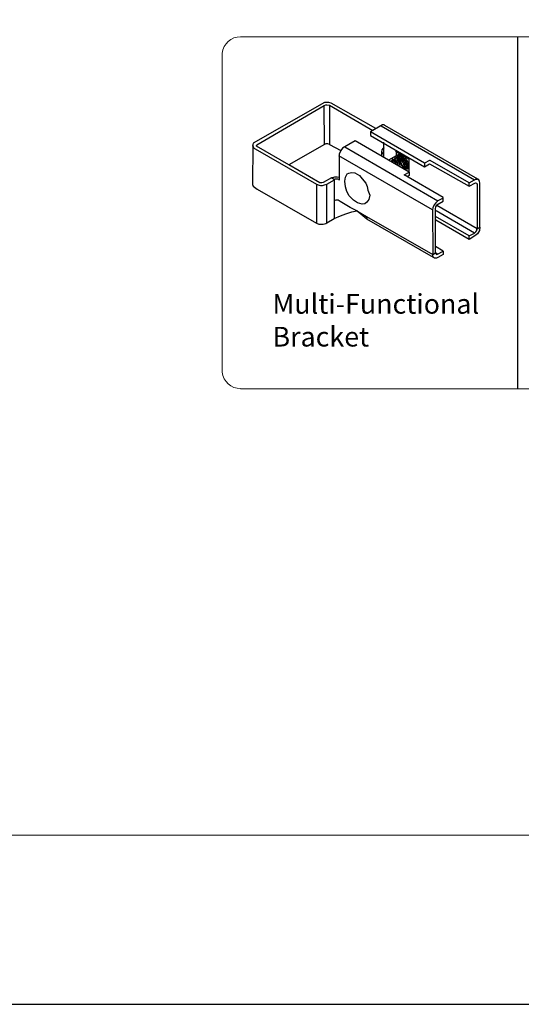
# Model space of a CAD drawing. Units: inches. Extents: x 20 to 574, y 36 to 402.
# Drawn here: x 193 to 244, y 36 to 136 of the extents above; entities that cross this region are included whole.
import ezdxf

# ---------------------------------------------------------------- set-up
doc = ezdxf.new("R2010")
doc.units = ezdxf.units.IN
doc.header["$MEASUREMENT"] = 0
doc.layers.add('FORMET OR TEMPLATE 1', color=250, linetype='Continuous', lineweight=5)
doc.layers.add('TEXT', color=250, linetype='Continuous', lineweight=5)
doc.styles.get("Standard").update_dxf_attribs({"font": 'Verdana.ttf'})

# ---------------------------------------------------------------- blocks, each defined once
blk = doc.blocks.new('block 4')
for p, q in [((232.04, 117.35), (224.79, 113.21)), ((232, 117.05), (232.16, 117.09)), ((232.46, 117.34), (232.04, 117.35)), ((232.16, 117.09), (232.27, 117.12)), ((232.27, 117.12), (232.53, 117.06)), ((232.7, 117.27), (232.46, 117.34)), ((237.23, 114.69), (232.7, 117.27)), ((225.14, 113.05), (232, 117.05)), ((232.02, 113.09), (232, 117.05)), ((232.53, 117.06), (236.93, 114.5)), ((232.53, 117.06), (232.53, 113.08)), ((237.93, 115.06), (236.7, 114.36)), ((236.7, 114.36), (236.7, 114)), ((242.18, 111.17), (236.7, 114.36)), ((237.77, 114.96), (247.26, 109.47)), ((238.08, 115.06), (237.93, 115.06)), ((238.16, 115.02), (238.08, 115.06)), ((247.6, 109.56), (238.16, 115.02)), ((224.74, 113.08), (224.71, 112.95)), ((224.79, 113.21), (224.74, 113.08)), ((232.02, 113.09), (228.4, 111)), ((232.16, 113.15), (232.02, 113.09)), ((232.38, 113.15), (232.16, 113.15)), ((232.53, 113.08), (232.38, 113.15)), ((232.53, 113.08), (233.69, 112.45)), ((235.15, 113.45), (233.84, 112.7)), ((240.63, 110.27), (235.15, 113.45)), ((236.7, 114), (242.19, 110.82)), ((238.02, 113.3), (238.02, 111.77)), ((224.73, 113.02), (224.7, 109)), ((224.71, 112.95), (224.76, 112.84)), ((224.76, 112.84), (224.82, 112.76)), ((224.82, 112.76), (224.92, 112.68)), ((224.92, 112.68), (225.46, 112.35)), ((225.1, 112.97), (225.14, 113.05)), ((225.13, 112.91), (225.1, 112.97)), ((228.39, 111.01), (225.13, 112.91)), ((225.46, 112.35), (231.21, 109.06)), ((233.69, 112.45), (233.5, 112.09)), ((233.5, 112.09), (233.5, 109.45)), ((233.84, 112.7), (233.69, 112.45)), ((234.08, 112.83), (243.54, 107.34)), ((237.86, 112.53), (237.81, 112.34)), ((237.81, 112.34), (237.81, 111.95)), ((237.81, 112.34), (237.88, 112.22)), ((237.98, 112.72), (237.86, 112.53)), ((237.88, 112.22), (237.94, 112.16)), ((237.94, 112.16), (238, 112.1)), ((238.09, 112.73), (237.98, 112.72)), ((239.31, 112.34), (239.26, 112.4)), ((239.31, 112.34), (240.58, 111.61)), ((239.31, 112.34), (239.31, 111.93)), ((239.31, 111.93), (239.63, 112.12)), ((243.01, 106.43), (233.48, 111.91)), ((239.31, 111.93), (238.54, 111.48)), ((238.76, 111.42), (238.91, 111.36)), ((238.83, 111.51), (239.07, 111.37)), ((238.91, 111.57), (239.01, 111.63)), ((239.04, 111.53), (238.91, 111.57)), ((238.91, 111.36), (239.07, 111.18)), ((239.01, 111.63), (239.25, 111.53)), ((239.23, 111.39), (239.04, 111.53)), ((239.07, 111.37), (239.28, 111.16)), ((239.09, 111.72), (239.4, 111.6)), ((239.31, 111.74), (239.2, 111.79)), ((239.4, 111.22), (239.23, 111.39)), ((239.25, 111.53), (239.4, 111.39)), ((239.28, 111.16), (239.35, 111.01)), ((239.5, 111.62), (239.31, 111.74)), ((239.33, 111.82), (239.58, 111.72)), ((239.34, 111.43), (239.54, 111.24)), ((239.4, 111.6), (239.58, 111.35)), ((239.55, 110.95), (239.4, 111.22)), ((239.69, 111.8), (239.42, 111.89)), ((239.46, 111.93), (239.61, 111.92)), ((239.63, 111.97), (239.48, 111.97)), ((239.72, 111.38), (239.5, 111.62)), ((239.54, 111.24), (239.63, 111.11)), ((239.58, 112.05), (239.92, 111.97)), ((239.58, 111.72), (239.97, 111.26)), ((239.58, 111.35), (239.83, 111.06)), ((239.61, 111.92), (239.79, 111.84)), ((239.94, 111.85), (239.63, 111.97)), ((239.63, 111.11), (239.67, 110.96)), ((239.79, 111.66), (239.69, 111.8)), ((239.86, 111.16), (239.72, 111.38)), ((239.79, 111.84), (239.99, 111.61)), ((240.01, 111.44), (239.79, 111.66)), ((239.83, 111.06), (239.83, 110.87)), ((239.97, 110.87), (239.86, 111.16)), ((239.92, 111.97), (240.17, 111.82)), ((240.17, 111.61), (239.94, 111.85)), ((239.97, 111.26), (240.04, 111.1)), ((239.99, 111.61), (240.17, 111.38)), ((240.15, 111.14), (240.01, 111.44)), ((240.04, 111.1), (240.1, 110.85)), ((240.23, 110.87), (240.15, 111.14)), ((240.17, 111.82), (240.36, 111.56)), ((240.31, 111.39), (240.17, 111.61)), ((240.17, 111.38), (240.33, 110.96)), ((240.45, 111.01), (240.31, 111.39)), ((240.36, 111.56), (240.5, 111.27)), ((240.5, 111.27), (240.53, 111.08)), ((240.53, 111.08), (240.53, 110.7)), ((240.58, 111.61), (240.58, 110.3)), ((242.69, 111.46), (242.18, 111.17)), ((242.18, 111.17), (242.18, 110.83)), ((242.19, 110.82), (242.71, 111.12)), ((242.76, 111.46), (242.69, 111.46)), ((242.71, 111.12), (246.74, 108.85)), ((246.74, 109.17), (242.76, 111.46)), ((231.55, 109.19), (228.39, 111.01)), ((234.15, 109.76), (234.34, 110.09)), ((234.34, 110.09), (234.51, 110.15)), ((234.51, 110.15), (234.77, 110.24)), ((234.77, 110.24), (235.1, 110.2)), ((235.1, 110.2), (235.57, 109.92)), ((240.01, 110.69), (239.97, 110.87)), ((240.1, 110.85), (240.1, 110.6)), ((240.12, 109.98), (240.63, 110.27)), ((240.19, 110.57), (240.23, 110.62)), ((240.23, 110.62), (240.23, 110.87)), ((240.34, 110.69), (240.29, 110.53)), ((240.33, 110.96), (240.34, 110.69)), ((240.45, 110.7), (240.37, 110.57)), ((240.53, 110.7), (240.43, 110.57)), ((240.45, 111.01), (240.45, 110.7)), ((240.63, 110.27), (240.64, 109.94)), ((231.21, 109.06), (231.48, 108.95)), ((231.21, 109.06), (231.21, 105.08)), ((231.76, 109.17), (231.55, 109.19)), ((231.89, 109.2), (231.76, 109.17)), ((232.74, 109.69), (231.89, 109.2)), ((232.26, 109.05), (233.04, 109.49)), ((232.74, 109.69), (233.09, 109.78)), ((233.04, 109.49), (232.74, 109.69)), ((233.12, 109.54), (233.02, 109.47)), ((233.02, 109.47), (233.02, 105.54)), ((233.09, 109.78), (233.3, 109.8)), ((233.37, 109.54), (233.12, 109.54)), ((233.3, 109.8), (233.52, 109.77)), ((233.47, 109.51), (233.37, 109.54)), ((233.5, 109.45), (233.47, 109.51)), ((234.1, 109.36), (234.15, 109.76)), ((234.15, 108.79), (234.1, 109.36)), ((235.57, 109.92), (235.86, 109.58)), ((235.86, 109.58), (236.22, 109.15)), ((236.22, 109.15), (236.36, 108.81)), ((244.08, 107.68), (240.12, 109.98)), ((240.64, 109.94), (240.42, 109.81)), ((246.74, 109.17), (247.26, 109.47)), ((246.74, 108.85), (247.37, 109.18)), ((246.74, 108.85), (246.74, 109.17)), ((247.26, 109.47), (247.36, 109.54)), ((247.36, 109.54), (247.44, 109.54)), ((247.37, 109.18), (247.49, 109.15)), ((247.44, 109.54), (247.56, 109.54)), ((247.49, 109.15), (247.51, 109.1)), ((247.51, 109.1), (247.53, 109.02)), ((247.7, 109.47), (247.6, 109.56)), ((247.78, 109.32), (247.7, 109.47)), ((247.82, 109.17), (247.78, 109.32)), ((247.82, 104.66), (247.82, 109.17)), ((224.7, 109), (224.77, 108.85)), ((224.77, 108.85), (224.9, 108.73)), ((224.9, 108.73), (225.18, 108.53)), ((225.18, 108.53), (231.2, 105.09)), ((231.48, 108.95), (231.62, 108.92)), ((231.62, 108.92), (231.82, 108.92)), ((231.82, 108.92), (232.03, 108.97)), ((232.03, 108.97), (232.26, 109.05)), ((232.27, 105.11), (232.27, 109.05)), ((234.31, 108.3), (234.15, 108.79)), ((234.54, 107.87), (234.31, 108.3)), ((236.36, 108.81), (236.42, 108.45)), ((236.42, 108.45), (236.62, 107.92)), ((247.53, 109.02), (247.53, 104.52)), ((233.19, 107.43), (233.02, 107.36)), ((233.42, 107.43), (233.19, 107.43)), ((233.63, 107.3), (233.42, 107.43)), ((234.64, 106.68), (233.63, 107.3)), ((234.98, 107.43), (234.54, 107.87)), ((235.37, 107.16), (234.98, 107.43)), ((235.86, 107.01), (235.37, 107.16)), ((236.13, 107.06), (235.86, 107.01)), ((236.34, 107.21), (236.13, 107.06)), ((236.52, 107.48), (236.34, 107.21)), ((236.62, 107.92), (236.52, 107.48)), ((243.33, 107.15), (243.18, 106.94)), ((243.54, 107.34), (243.33, 107.15)), ((243.45, 106.93), (244.1, 107.33)), ((244.1, 107.63), (243.54, 107.34)), ((244.1, 107.63), (244.08, 107.68)), ((244.1, 107.33), (244.1, 107.63)), ((234.19, 106.04), (234.82, 106.22)), ((235.32, 106.32), (234.64, 106.68)), ((234.82, 106.22), (235.32, 106.32)), ((235.32, 106.32), (236.31, 105.77)), ((236.33, 105.5), (235.32, 106.32)), ((243.04, 106.64), (243.01, 106.43)), ((243.01, 106.43), (243.02, 101.89)), ((243.18, 106.94), (243.04, 106.64)), ((243.29, 106.55), (243.35, 106.75)), ((243.29, 102.07), (243.29, 106.55)), ((243.35, 106.75), (243.45, 106.91)), ((247.26, 104.07), (243.36, 106.34)), ((243.45, 106.87), (243.45, 106.93)), ((247.53, 104.52), (243.45, 106.87)), ((231.2, 105.09), (231.46, 104.98)), ((232.17, 105.05), (232.27, 105.11)), ((232.27, 105.11), (233.02, 105.54)), ((233.02, 105.54), (233.66, 105.84)), ((233.66, 105.84), (234.19, 106.04)), ((236.31, 105.77), (236.33, 105.5)), ((236.31, 105.77), (243.02, 101.89)), ((243.1, 101.6), (236.33, 105.5)), ((246.73, 103.79), (243.29, 105.76)), ((246.73, 103.42), (243.33, 105.38)), ((231.46, 104.98), (231.88, 104.98)), ((231.88, 104.98), (232.17, 105.05)), ((246.73, 103.79), (247.26, 104.07)), ((247.26, 104.07), (247.39, 104.2)), ((247.39, 104.2), (247.49, 104.33)), ((247.49, 104.33), (247.52, 104.49)), ((247.52, 104.49), (247.53, 104.52)), ((247.53, 104.52), (247.82, 104.66)), ((247.77, 104.33), (247.57, 104.01)), ((247.82, 104.66), (247.77, 104.33)), ((246.73, 103.42), (246.73, 103.79)), ((247.31, 103.78), (246.73, 103.42)), ((247.57, 104.01), (247.31, 103.78)), ((243.02, 101.89), (243.29, 102.07)), ((244.09, 102.25), (243.29, 102.72)), ((243.29, 102.07), (243.37, 101.92)), ((243.52, 101.92), (243.29, 102.07)), ((243.52, 101.92), (244.09, 102.25)), ((244.09, 102.25), (244.09, 101.91)), ((243.04, 101.72), (243.02, 101.89)), ((243.1, 101.6), (243.04, 101.72)), ((243.22, 101.53), (243.1, 101.6)), ((243.41, 101.53), (243.22, 101.53)), ((243.37, 101.92), (243.43, 101.9)), ((243.55, 101.58), (243.41, 101.53)), ((243.43, 101.9), (243.52, 101.92)), ((244.09, 101.91), (243.55, 101.58))]:
    blk.add_line(p, q)

msp = doc.modelspace()

# ---------------------------------------------------------------- linework, layer by layer
msp.add_line((243.94, 134.55), (243.94, 98.78))
msp.add_lwpolyline([(19.56, 401.91), (574.3, 401.91), (574.3, 36.22), (19.56, 36.22)], close=True)
at = {"layer": 'FORMET OR TEMPLATE 1', "color": 250}
for points in [[(215.8, 134.55), (332.06, 134.55)], [(213.94, 132.89), (213.94, 100.45)], [(332.07, 98.78), (215.8, 98.78)]]:
    msp.add_lwpolyline(points, dxfattribs=at)
at = {"layer": 'FORMET OR TEMPLATE 1'}
msp.add_lwpolyline([(529.84, 53.42), (64.01, 53.42)], dxfattribs=at)
at = {"layer": 'FORMET OR TEMPLATE 1', "color": 250}
for centre, start, end in [((215.8, 132.68), 89.8709, 173.6116), ((215.8, 100.66), 186.3884, 270.1291)]:
    msp.add_arc(centre, 1.87, start, end, dxfattribs=at)

# ---------------------------------------------------------------- block references
msp.add_blockref('block 4', (-7.69, 10.52))

# ---------------------------------------------------------------- texts
at = {"layer": 'TEXT', "color": 250, "insert": (219.05, 108.4), "char_height": 2, "attachment_point": 1}
msp.add_mtext_dynamic_manual_height_columns('\\A1;Multi-Functional Bracket', width=23.4559, gutter_width=1, heights=[10.24], dxfattribs=at)

doc.saveas('drawing.dxf')
